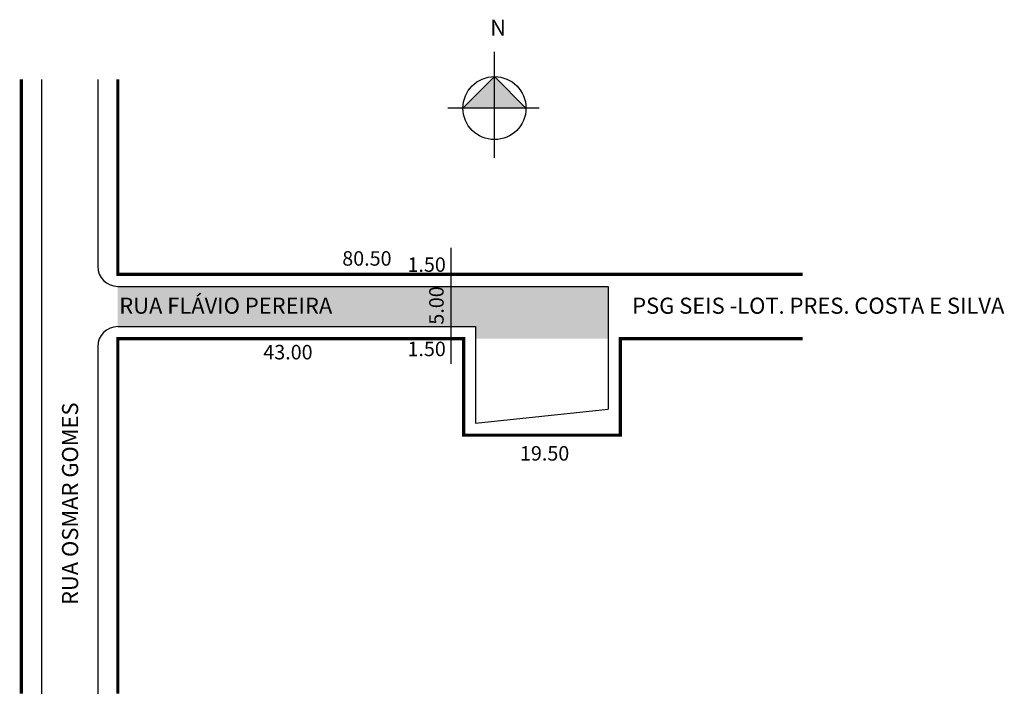
# Model space of a CAD drawing. Extents: x 1 to 123, y -92 to -7.
import ezdxf

# ---------------------------------------------------------------- set-up
doc = ezdxf.new("R2010")
doc.units = 0
doc.header["$MEASUREMENT"] = 0
doc.layers.get('0').update_dxf_attribs({"linetype": 'CONTINUOUS'})
doc.styles.get("Standard").update_dxf_attribs({"font": 'ARIAL.TTF'})

msp = doc.modelspace()

# ---------------------------------------------------------------- hatches: boundary and pattern name
at = {"linetype": 'ByBlock'}
for points in [[(59.94, -14.54), (56.02, -18.47), (59.95, -18.46)], [(63.87, -18.46), (59.95, -18.46), (59.94, -14.54)]]:
    msp.add_hatch(color=7, dxfattribs=at).paths.add_polyline_path(points)
msp.add_hatch(color=51).paths.add_polyline_path([(57.61, -45.64), (57.61, -47.14), (74.11, -47.14), (74.11, -40.64), (13.11, -40.64), (13.11, -45.64)])

# ---------------------------------------------------------------- linework, layer by layer
for p, q in [((59.95, -24.65), (59.94, -11.44)), ((59.94, -14.54), (56.02, -18.47)), ((63.87, -18.46), (59.94, -14.54)), ((65.52, -18.45), (54.17, -18.47))]:
    msp.add_line(p, q, dxfattribs=at)
for p, q in [((3.61, -14.89), (3.61, -91.31)), ((10.61, -14.89), (10.61, -38.14)), ((54.57, -50.28), (54.57, -35.85)), ((13.11, -40.64), (74.11, -40.64)), ((13.11, -40.64), (74.11, -40.64)), ((74.11, -40.64), (74.11, -55.9)), ((13.11, -45.64), (57.61, -45.64)), ((13.11, -45.64), (57.61, -45.64)), ((57.61, -45.64), (57.61, -57.64)), ((10.61, -48.14), (10.61, -91.31)), ((57.61, -57.64), (74.11, -55.9))]:
    msp.add_line(p, q)
at = {"const_width": 0.4}
for points in [[(1.11, -14.89), (1.11, -91.31)], [(13.11, -14.89), (13.11, -39.14), (98.29, -39.14)], [(98.29, -47.14), (75.61, -47.14), (75.61, -59.14), (56.11, -59.14), (56.11, -47.14), (13.11, -47.14), (13.11, -91.31)]]:
    msp.add_lwpolyline(points, dxfattribs=at)
at = {"linetype": 'ByBlock'}
msp.add_circle((59.95, -18.46), 3.92, dxfattribs=at)
for centre, start, end in [((13.11, -38.14), 180, 270), ((13.11, -48.14), 90, 180)]:
    msp.add_arc(centre, 2.5, start, end)

# ---------------------------------------------------------------- texts
for s, height, p in [('80.50', 1.8, (41.02, -38.06)), ('1.50', 1.8, (49.13, -38.83)), ('RUA FLÁVIO PEREIRA', 2, (13.29, -44.04)), ('PSG SEIS -LOT. PRES. COSTA E SILVA', 2, (77.08, -44.04)), ('1.50', 1.8, (49.13, -49.32)), ('43.00', 1.8, (31.2, -49.72)), ('19.50', 1.8, (63.12, -62.31))]:
    msp.add_text(s, height=height).set_placement(p)
for s, height, p in [('5.00', 1.8, (53.63, -45.4)), ('RUA OSMAR GOMES', 2, (8.17, -80.27))]:
    msp.add_text(s, height=height, rotation=90).set_placement(p)
at = {"linetype": 'ByBlock', "insert": (61.39, -9.46), "char_height": 2, "width": 10.7304, "attachment_point": 1, "rotation": 180.0673}
msp.add_mtext('{\\fArial|b1|i0|c0|p34;N}', dxfattribs=at)

doc.saveas('drawing.dxf')
